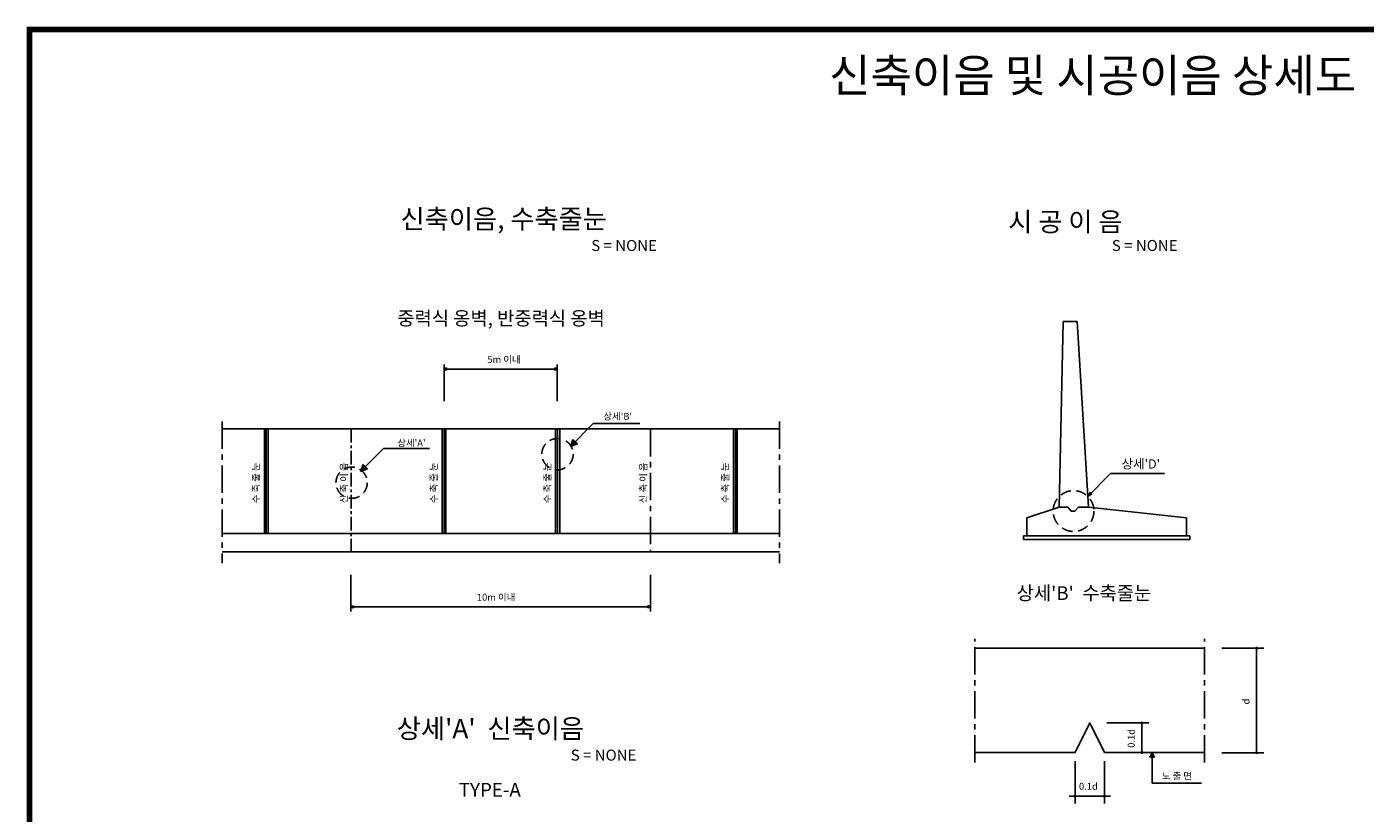
# Model space of a CAD drawing. Units: millimetres. Extents: x 82460 to 120635, y -21295 to 5804.
# Drawn here: x 82460 to 106806, y -8503 to 5804 of the extents above; entities that cross this region are included whole.
import ezdxf
from ezdxf.enums import TextEntityAlignment as Align

# ---------------------------------------------------------------- set-up
doc = ezdxf.new("R2010")
doc.units = ezdxf.units.MM
doc.header["$LTSCALE"] = 400
doc.header["$MEASUREMENT"] = 0
for name, pattern in [('A-CENTR01', [2, 1.25, -0.25, 0.25, -0.25]), ('A-DASHD01', [0.75, 0.5, -0.25]), ('CENTER', [2, 1.25, -0.25, 0.25, -0.25])]:
    doc.linetypes.add(name, pattern=pattern)
for name, color, linetype in [('CS-CONC', 4, 'Continuous'), ('CS-CUTL', 1, 'A-CENTR01'), ('CS-DIML', 1, 'Continuous'), ('CS-DIMT', 3, 'Continuous'), ('CS-HIDL', 2, 'A-DASHD01'), ('CZ-TEX1', 6, 'Continuous')]:
    doc.layers.add(name, color=color, linetype=linetype)
doc.styles.add('유형6', font='H2HDRM.TTF')

# ---------------------------------------------------------------- blocks, each defined once
blk = doc.blocks.new('ARR')
at = {"linetype": 'Continuous'}
for p, q in [((0, 0), (2, 0.5)), ((2, 0), (0, 0)), ((2, 0.5), (2, -0.5)), ((2, -0.5), (0, 0))]:
    blk.add_line(p, q, dxfattribs=at)
for p, q in [((2, 0.1), (0.4, 0.1)), ((2, 0.2), (0.8, 0.2)), ((2, 0.3), (1.2, 0.3)), ((2, 0.4), (1.6, 0.4)), ((2, -0.1), (0.4, -0.1)), ((2, -0.2), (0.8, -0.2)), ((2, -0.3), (1.2, -0.3)), ((2, -0.4), (1.6, -0.4))]:
    blk.add_line(p, q)

msp = doc.modelspace()

# ---------------------------------------------------------------- linework, layer by layer
for p, q in [((86781, -1511), (86781, -3417)), ((86814, -1511), (86814, -3417)), ((86848, -1511), (86848, -3417)), ((90017, -1511), (90017, -3417)), ((90050, -1511), (90050, -3417)), ((90083, -1511), (90083, -3417)), ((92080, -1511), (92080, -3417)), ((92114, -1511), (92114, -3417)), ((92158, -1511), (92158, -3417)), ((95316, -1511), (95316, -3417)), ((95350, -1511), (95350, -3417)), ((95383, -1511), (95383, -3417))]:
    msp.add_line(p, q)
at = {"color": 7, "const_width": 98.9}
msp.add_lwpolyline([(82509, 5755), (120586, 5755), (120586, -21245), (82509, -21245)], close=True, dxfattribs=at)
at = {"layer": 'CS-CONC', "color": 3}
for p, q in [((101237, -2936), (101309, 444)), ((101309, 444), (101569, 444)), ((96152, -1511), (86011, -1511)), ((101394, -2936), (101237, -2936)), ((101394, -2936), (101459, -3006)), ((101459, -3006), (101525, -3006)), ((101525, -3006), (101591, -2936)), ((101770, -2936), (101591, -2936)), ((103553, -3456), (103553, -3131)), ((96152, -3417), (86011, -3417)), ((100587, -3456), (103618, -3456)), ((100587, -3521), (100587, -3456)), ((100587, -3521), (103618, -3521)), ((103618, -3521), (103618, -3456)), ((96152, -3747), (86011, -3747)), ((101702, -5498), (101512, -5498)), ((100361, -7399), (101417, -7399))]:
    msp.add_line(p, q, dxfattribs=at)
at = {"layer": 'CS-CONC', "color": 3, "linetype": 'CENTER', "ltscale": 0.5}
msp.add_line((88360, -1511), (88360, -3747), dxfattribs=at)
at = {"layer": 'CS-CONC', "color": 3, "linetype": 'CENTER'}
msp.add_line((93804, -1511), (93804, -3747), dxfattribs=at)
at = {"layer": 'CS-CONC', "color": 3}
for points in [[(103553, -3131), (101770, -2936), (101569, 444)], [(100652, -3456), (100652, -3131), (101237, -2936)], [(103883, -5498), (99706, -5498)], [(102061, -7399), (101794, -6859), (101527, -7399)], [(101527, -7399), (99706, -7399)], [(103883, -7399), (102061, -7399)]]:
    msp.add_lwpolyline(points, dxfattribs=at)
at = {"layer": 'CS-CUTL'}
for p, q in [((86011, -1377), (86011, -3957)), ((96152, -1377), (96152, -3957)), ((99706, -7582), (99706, -5332)), ((103883, -7582), (103883, -5332))]:
    msp.add_line(p, q, dxfattribs=at)
at = {"layer": 'CS-DIML', "ltscale": 0.3}
for p, q in [((90048, -423), (90092, -403)), ((90048, -423), (90092, -444)), ((90058, -418), (90092, -418)), ((90060, -429), (90092, -429)), ((90070, -413), (90092, -413)), ((90070, -433), (90092, -433)), ((90080, -408), (90092, -408)), ((90082, -439), (90092, -439)), ((90092, -403), (90092, -444)), ((90092, -423), (90504, -423)), ((92109, -423), (91697, -423)), ((92109, -423), (92065, -403)), ((92065, -444), (92065, -403)), ((92075, -407), (92065, -407)), ((92087, -413), (92065, -413)), ((92097, -418), (92065, -418)), ((92109, -423), (92065, -444)), ((92099, -428), (92065, -428)), ((92087, -433), (92065, -433)), ((92077, -438), (92065, -438)), ((92348, -1832), (92764, -1416)), ((88531, -2284), (88947, -1869)), ((92348, -1832), (92395, -1704)), ((92348, -1832), (92476, -1786)), ((92359, -1803), (92426, -1736)), ((92372, -1768), (92415, -1725)), ((92382, -1739), (92406, -1715)), ((92383, -1819), (92446, -1756)), ((92395, -1704), (92476, -1786)), ((92412, -1809), (92456, -1765)), ((92447, -1796), (92467, -1776)), ((88531, -2284), (88578, -2157)), ((88542, -2255), (88609, -2188)), ((88555, -2220), (88598, -2177)), ((88565, -2191), (88589, -2168)), ((88578, -2157), (88659, -2238)), ((88531, -2284), (88659, -2238)), ((88566, -2272), (88629, -2208)), ((88595, -2261), (88639, -2218)), ((88630, -2248), (88650, -2229)), ((101759, -2740), (102174, -2325)), ((88356, -4748), (88400, -4728)), ((88356, -4748), (88769, -4748)), ((88356, -4748), (88400, -4769)), ((88366, -4744), (88400, -4744)), ((88368, -4754), (88400, -4754)), ((88378, -4738), (88400, -4738)), ((88378, -4759), (88400, -4759)), ((88388, -4734), (88400, -4734)), ((88390, -4764), (88400, -4764)), ((88400, -4728), (88400, -4769)), ((93803, -4748), (93390, -4748)), ((93803, -4748), (93759, -4728)), ((93759, -4769), (93759, -4728)), ((93769, -4733), (93759, -4733)), ((93781, -4738), (93759, -4738)), ((93791, -4743), (93759, -4743)), ((93803, -4748), (93759, -4769)), ((93793, -4753), (93759, -4753)), ((93781, -4759), (93759, -4759)), ((93771, -4763), (93759, -4763)), ((102930, -7399), (102890, -7485)), ((102971, -7485), (102890, -7485)), ((102899, -7466), (102899, -7485)), ((102910, -7442), (102910, -7485)), ((102920, -7422), (102920, -7485)), ((102930, -7399), (102971, -7485)), ((102940, -7419), (102940, -7485)), ((102951, -7442), (102951, -7485)), ((102960, -7462), (102960, -7485))]:
    msp.add_line(p, q, dxfattribs=at)
at = {"layer": 'CS-DIML'}
for p, q in [((90050, -1006), (90050, -340)), ((90504, -423), (91697, -423)), ((92109, -1006), (92109, -340)), ((92764, -1416), (93612, -1416)), ((88947, -1869), (89784, -1869)), ((102174, -2325), (103154, -2325)), ((88356, -4165), (88356, -4832)), ((93803, -4165), (93803, -4832)), ((88769, -4748), (93390, -4748)), ((93390, -4748), (93390, -4748)), ((104196, -5501), (104961, -5501)), ((104830, -7402), (104830, -5501)), ((102108, -6861), (102872, -6861)), ((102741, -7402), (102741, -6861)), ((102930, -7399), (102930, -7958)), ((104196, -7402), (104961, -7402)), ((101527, -7559), (101527, -8324)), ((102061, -7559), (102061, -8324)), ((102930, -7958), (103829, -7958)), ((101421, -8193), (102173, -8193))]:
    msp.add_line(p, q, dxfattribs=at)
at = {"layer": 'CS-DIML', "const_width": 27.1}
for points in [[(104816, -5501, 1), (104843, -5501, 1)], [(102728, -6861, 1), (102755, -6861, 1)], [(102728, -7399, 1), (102755, -7399, 1)], [(104816, -7402, 1), (104843, -7402, 1)], [(101514, -8193, 1), (101541, -8193, 1)], [(102048, -8193, 1), (102075, -8193, 1)]]:
    msp.add_lwpolyline(points, format="xyb", close=True, dxfattribs=at)
at = {"layer": 'CS-HIDL'}
for centre, radius in [((92114, -1971), 285), ((88369, -2490), 285), ((101500, -3006), 371)]:
    msp.add_circle(centre, radius, dxfattribs=at)

# ---------------------------------------------------------------- block references
at = {"layer": 'CS-DIML', "xscale": 41.66666666666598, "yscale": 41.66666666665697, "zscale": 41.66666666666598, "rotation": 45}
msp.add_blockref('ARR', (101759, -2740), dxfattribs=at)

# ---------------------------------------------------------------- texts
at = {"layer": 'CS-DIMT', "style": '유형6'}
for s, height, p in [('5m 이내', 125, (91139, -311)), ("상세'B'", 125, (93209, -1345)), ("상세'A'", 125, (89457, -1829)), ("상세'D'", 166.7, (102724, -2232)), ('10m 이내', 125, (90996, -4637))]:
    msp.add_text(s, height=height, dxfattribs=at).set_placement(p, align=Align.CENTER)
for s, p in [('수 축 줄 눈', (86644, -2493)), ('신 축 이 음', (88244, -2493)), ('수 축 줄 눈', (89880, -2493)), ('수 축 줄 눈', (91943, -2493)), ('신 축 이 음', (93688, -2493)), ('수 축 줄 눈', (95179, -2493)), ('d', (104654, -6471)), ('0.1d', (102565, -7142))]:
    msp.add_text(s, height=125, rotation=90, dxfattribs=at).set_placement(p, align=Align.MIDDLE)
for s, p in [('노 출 면', (103379, -7843)), ('0.1d', (101770, -8030))]:
    msp.add_text(s, height=125, dxfattribs=at).set_placement(p, align=Align.MIDDLE)
at = {"layer": 'CZ-TEX1', "linetype": 'Continuous', "style": '유형6'}
msp.add_text('신축이음 및 시공이음 상세도', height=600, dxfattribs=at).set_placement((101847, 4619), align=Align.CENTER)
at = {"layer": 'CZ-TEX1', "ltscale": 8, "style": '유형6'}
for s, p in [('신축이음, 수축줄눈', (89259, 2133)), ('시 공 이 음', (100312, 2081)), ("상세'A'  신축이음", (89190, -7138))]:
    msp.add_text(s, height=350, dxfattribs=at).set_placement(p)
at = {"layer": 'CZ-TEX1', "style": '유형6'}
for p in [(92728, 1725), (102197, 1725), (92354, -7546)]:
    msp.add_text('S = NONE', height=200, dxfattribs=at).set_placement(p)
for s, p in [('중력식 옹벽, 반중력식 옹벽 ', (91125, 468)), ("상세'B'  수축줄눈", (101689, -4531)), ('TYPE-A', (90882, -8110))]:
    msp.add_text(s, height=250, dxfattribs=at).set_placement(p, align=Align.MIDDLE)

doc.saveas('drawing.dxf')
